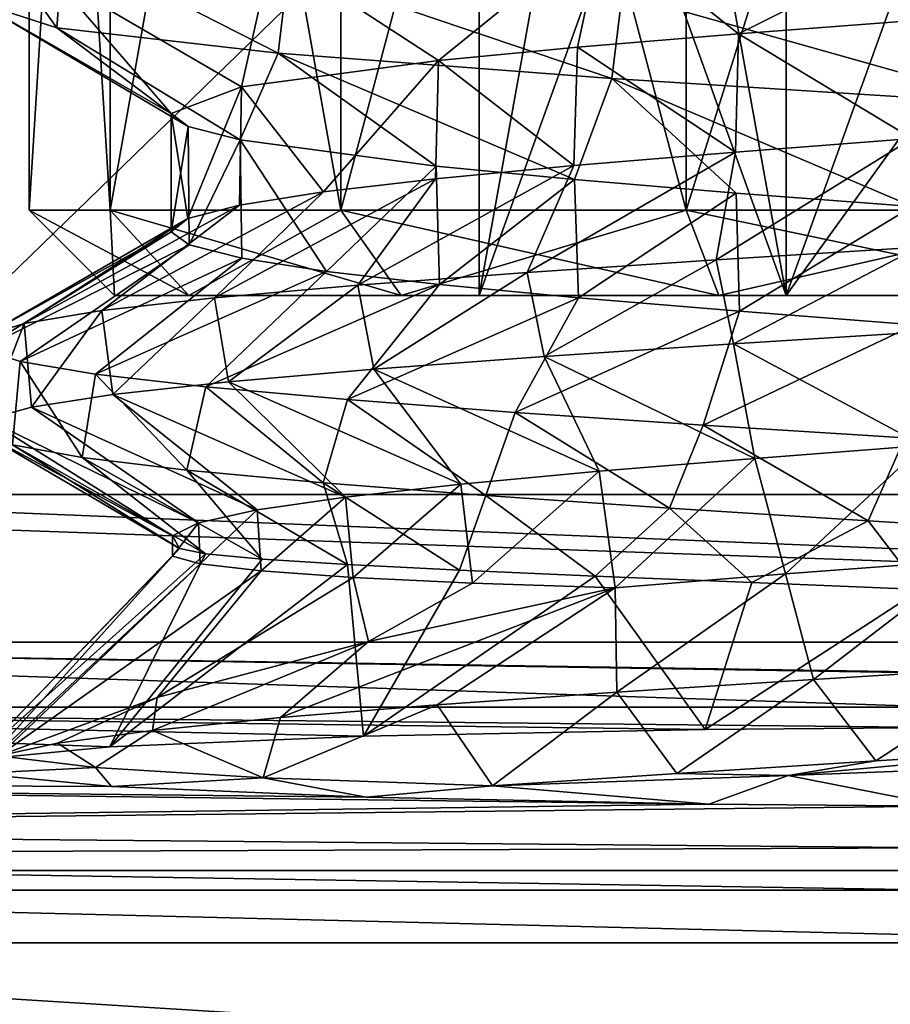
# Model space of a CAD drawing. Units: millimetres. Extents: x -70 to 70, y -78 to 152.
# Drawn here: x -2 to 0, y -10 to -8 of the extents above; entities that cross this region are included whole.
import ezdxf

# ---------------------------------------------------------------- set-up
doc = ezdxf.new("R2010")
doc.units = ezdxf.units.MM
doc.header["$LTSCALE"] = 33.374815
for name, color, linetype in [('527', 7, 'CONTINUOUS'), ('531', 7, 'CONTINUOUS'), ('541', 7, 'CONTINUOUS'), ('545', 7, 'CONTINUOUS'), ('547', 7, 'CONTINUOUS'), ('548', 7, 'CONTINUOUS'), ('549', 7, 'CONTINUOUS'), ('550', 7, 'CONTINUOUS'), ('551', 7, 'CONTINUOUS'), ('553', 7, 'CONTINUOUS'), ('556', 7, 'CONTINUOUS'), ('580', 7, 'CONTINUOUS'), ('644', 7, 'CONTINUOUS'), ('650', 7, 'CONTINUOUS'), ('651', 7, 'CONTINUOUS'), ('652', 7, 'CONTINUOUS'), ('653', 7, 'CONTINUOUS'), ('654', 7, 'CONTINUOUS'), ('656', 7, 'CONTINUOUS'), ('657', 7, 'CONTINUOUS'), ('660', 7, 'CONTINUOUS'), ('661', 7, 'CONTINUOUS')]:
    doc.layers.add(name, color=color, linetype=linetype)

msp = doc.modelspace()

# ---------------------------------------------------------------- linework, layer by layer
at = {"layer": '527', "color": 7, "linetype": 'CONTINUOUS'}
for points in [[(-3.9222, -5.1429, 65.7748), (-3.9222, -10, 65.7748), (1.0828, -5.1429, 65.7748), (-3.9222, -5.1429, 65.7748)], [(1.0828, -5.1429, 65.7748), (-3.9222, -10, 65.7748), (1.0828, -10, 65.7748), (1.0828, -5.1429, 65.7748)], [(-3.9222, -10, 65.7748), (-3.9222, -14.8571, 65.7748), (1.0828, -10, 65.7748), (-3.9222, -10, 65.7748)], [(1.0828, -10, 65.7748), (-3.9222, -14.8571, 65.7748), (1.0828, -14.8571, 65.7748), (1.0828, -10, 65.7748)]]:
    msp.add_3dface(points, dxfattribs=at)
at = {"layer": '531', "color": 7, "linetype": 'CONTINUOUS'}
for points in [[(-3.525, -9.1172, 47.0998), (-3.525, -5.05, 47.0998), (1.48, -9.1172, 47.0998), (-3.525, -9.1172, 47.0998)], [(1.48, -9.1172, 47.0998), (-3.525, -5.05, 47.0998), (-2.9372, -5.05, 47.0998), (1.48, -9.1172, 47.0998)], [(1.48, -5.05, 47.0998), (1.48, -9.1172, 47.0998), (-2.9372, -5.05, 47.0998), (1.48, -5.05, 47.0998)]]:
    msp.add_3dface(points, dxfattribs=at)
at = {"layer": '541', "color": 7, "linetype": 'CONTINUOUS'}
for points in [[(-0.2847, -9.6169, 47.5824), (-0.2914, -9.6642, 48.939), (-4.8553, -9.6169, 47.5824), (-0.2847, -9.6169, 47.5824)], [(-0.2914, -9.6642, 48.939), (-0.8495, -9.669, 49.0764), (-4.8553, -9.6169, 47.5824), (-0.2914, -9.6642, 48.939)], [(-4.8553, -9.6169, 47.5824), (-0.8495, -9.669, 49.0764), (-1.6517, -9.6852, 49.5396), (-4.8553, -9.6169, 47.5824)], [(-2.5642, -9.7405, 51.1228), (-4.8553, -9.6169, 47.5824), (-2.2478, -9.71, 50.2505), (-2.5642, -9.7405, 51.1228)], [(-2.2478, -9.71, 50.2505), (-4.8553, -9.6169, 47.5824), (-1.6517, -9.6852, 49.5396), (-2.2478, -9.71, 50.2505)], [(-2.2439, -9.8033, 52.9211), (-5.0297, -9.7912, 52.5763), (-2.5628, -9.7729, 52.0498), (-2.2439, -9.8033, 52.9211)], [(-5.1416, -9.9031, 55.7806), (-5.0297, -9.7912, 52.5763), (-0.8409, -9.8442, 54.0914), (-5.1416, -9.9031, 55.7806)], [(-0.8409, -9.8442, 54.0914), (-5.0297, -9.7912, 52.5763), (-1.6459, -9.828, 53.63), (-0.8409, -9.8442, 54.0914)], [(-1.6459, -9.828, 53.63), (-5.0297, -9.7912, 52.5763), (-2.2439, -9.8033, 52.9211), (-1.6459, -9.828, 53.63)], [(-0.2885, -9.8489, 54.2263), (-5.1416, -9.9031, 55.7806), (-0.8409, -9.8442, 54.0914), (-0.2885, -9.8489, 54.2263)], [(-0.2885, -9.8489, 54.2263), (-0.2847, -9.9469, 57.0341), (-5.1416, -9.9031, 55.7806), (-0.2885, -9.8489, 54.2263)], [(-5.1416, -9.9031, 55.7806), (-0.2847, -9.9469, 57.0341), (-5.2042, -9.9658, 57.5752), (-5.1416, -9.9031, 55.7806)], [(-0.2847, -9.9469, 57.0341), (-0.2847, -10.0463, 59.8797), (-5.2042, -9.9658, 57.5752), (-0.2847, -9.9469, 57.0341)], [(-5.2042, -9.9658, 57.5752), (-0.2847, -10.0463, 59.8797), (-4.5947, -10.0463, 59.8797), (-5.2042, -9.9658, 57.5752)]]:
    msp.add_3dface(points, dxfattribs=at)
at = {"layer": '545', "color": 7, "linetype": 'CONTINUOUS'}
for points in [[(-0.7706, -8.0357, 53.6001), (-0.3585, -8.004, 53.7255), (-0.3629, -8.2813, 53.7246), (-0.7706, -8.0357, 53.6001)], [(-1.1494, -8.0673, 53.396), (-0.7706, -8.0357, 53.6001), (-0.7782, -8.3132, 53.5969), (-1.1494, -8.0673, 53.396)], [(-0.7782, -8.3132, 53.5969), (-0.7706, -8.0357, 53.6001), (-0.3629, -8.2813, 53.7246), (-0.7782, -8.3132, 53.5969)], [(-1.4756, -8.0985, 53.126), (-1.1494, -8.0673, 53.396), (-1.1579, -8.345, 53.3903), (-1.4756, -8.0985, 53.126)], [(-1.1579, -8.345, 53.3903), (-1.1494, -8.0673, 53.396), (-0.7782, -8.3132, 53.5969), (-1.1579, -8.345, 53.3903)], [(-1.9387, -8.1603, 52.4303), (-1.4756, -8.0985, 53.126), (-1.7463, -8.407, 52.7927), (-1.9387, -8.1603, 52.4303)], [(-1.7463, -8.407, 52.7927), (-1.4756, -8.0985, 53.126), (-1.483, -8.3762, 53.1185), (-1.7463, -8.407, 52.7927)], [(-1.483, -8.3762, 53.1185), (-1.4756, -8.0985, 53.126), (-1.1579, -8.345, 53.3903), (-1.483, -8.3762, 53.1185)], [(-2.1042, -8.2224, 51.6056), (-1.9387, -8.1603, 52.4303), (-2.0648, -8.4694, 52.0112), (-2.1042, -8.2224, 51.6056)], [(-2.0648, -8.4694, 52.0112), (-1.9387, -8.1603, 52.4303), (-1.9432, -8.438, 52.4196), (-2.0648, -8.4694, 52.0112)], [(-1.9432, -8.438, 52.4196), (-1.9387, -8.1603, 52.4303), (-1.7463, -8.407, 52.7927), (-1.9432, -8.438, 52.4196)], [(-2.0641, -8.2535, 51.185), (-2.1042, -8.2224, 51.6056), (-2.1042, -8.5005, 51.5904), (-2.0641, -8.2535, 51.185)], [(-2.1042, -8.5005, 51.5904), (-2.1042, -8.2224, 51.6056), (-2.0648, -8.4694, 52.0112), (-2.1042, -8.5005, 51.5904)], [(-2.0613, -8.5315, 51.1707), (-2.0641, -8.2535, 51.185), (-2.1042, -8.5005, 51.5904), (-2.0613, -8.5315, 51.1707)], [(-1.9421, -8.2848, 50.7775), (-2.0641, -8.2535, 51.185), (-2.0613, -8.5315, 51.1707), (-1.9421, -8.2848, 50.7775)], [(-1.9378, -8.5626, 50.767), (-1.9421, -8.2848, 50.7775), (-2.0613, -8.5315, 51.1707), (-1.9378, -8.5626, 50.767)], [(-1.4815, -8.3466, 50.0796), (-1.9421, -8.2848, 50.7775), (-1.7392, -8.5935, 50.3962), (-1.4815, -8.3466, 50.0796)], [(-1.7392, -8.5935, 50.3962), (-1.9421, -8.2848, 50.7775), (-1.9378, -8.5626, 50.767), (-1.7392, -8.5935, 50.3962)], [(-1.4736, -8.6244, 50.0717), (-1.4815, -8.3466, 50.0796), (-1.7392, -8.5935, 50.3962), (-1.4736, -8.6244, 50.0717)], [(-1.1561, -8.3778, 49.8081), (-1.4815, -8.3466, 50.0796), (-1.4736, -8.6244, 50.0717), (-1.1561, -8.3778, 49.8081)], [(-1.1471, -8.6555, 49.802), (-1.1561, -8.3778, 49.8081), (-1.4736, -8.6244, 50.0717), (-1.1471, -8.6555, 49.802)], [(-0.7764, -8.4096, 49.6019), (-1.1561, -8.3778, 49.8081), (-1.1471, -8.6555, 49.802), (-0.7764, -8.4096, 49.6019)], [(-0.7685, -8.6871, 49.5986), (-0.7764, -8.4096, 49.6019), (-1.1471, -8.6555, 49.802), (-0.7685, -8.6871, 49.5986)], [(-0.3617, -8.4415, 49.4748), (-0.7764, -8.4096, 49.6019), (-0.7685, -8.6871, 49.5986), (-0.3617, -8.4415, 49.4748)], [(-0.3573, -8.7187, 49.4739), (-0.3617, -8.4415, 49.4748), (-0.7685, -8.6871, 49.5986), (-0.3573, -8.7187, 49.4739)]]:
    msp.add_3dface(points, dxfattribs=at)
at = {"layer": '547', "color": 7, "linetype": 'CONTINUOUS'}
for points in [[(-0.7322, -9.0326, 53.6157), (-0.3371, -9.0024, 53.7296), (-0.6602, -9.3039, 53.6426), (-0.7322, -9.0326, 53.6157)], [(-0.6602, -9.3039, 53.6426), (-0.3371, -9.0024, 53.7296), (-0.2299, -9.2713, 53.7469), (-0.6602, -9.3039, 53.6426)], [(-1.0986, -9.0629, 53.4293), (-0.7322, -9.0326, 53.6157), (-1.0603, -9.3365, 53.4531), (-1.0986, -9.0629, 53.4293)], [(-1.0603, -9.3365, 53.4531), (-0.7322, -9.0326, 53.6157), (-0.6602, -9.3039, 53.6426), (-1.0603, -9.3365, 53.4531)], [(-1.4232, -9.0931, 53.177), (-1.0986, -9.0629, 53.4293), (-1.3956, -9.3257, 53.2026), (-1.4232, -9.0931, 53.177)], [(-1.3956, -9.3257, 53.2026), (-1.0986, -9.0629, 53.4293), (-1.0603, -9.3365, 53.4531), (-1.3956, -9.3257, 53.2026)], [(-1.6944, -9.1234, 52.868), (-1.4232, -9.0931, 53.177), (-1.6764, -9.3124, 52.8925), (-1.6944, -9.1234, 52.868)], [(-1.6764, -9.3124, 52.8925), (-1.4232, -9.0931, 53.177), (-1.3956, -9.3257, 53.2026), (-1.6764, -9.3124, 52.8925)], [(-1.9022, -9.1536, 52.5133), (-1.6944, -9.1234, 52.868), (-1.8925, -9.297, 52.5339), (-1.9022, -9.1536, 52.5133)], [(-1.8925, -9.297, 52.5339), (-1.6944, -9.1234, 52.868), (-1.6764, -9.3124, 52.8925), (-1.8925, -9.297, 52.5339)], [(-2.0394, -9.1838, 52.1257), (-1.9022, -9.1536, 52.5133), (-2.0357, -9.2801, 52.1405), (-2.0394, -9.1838, 52.1257)], [(-2.0357, -9.2801, 52.1405), (-1.9022, -9.1536, 52.5133), (-1.8925, -9.297, 52.5339), (-2.0357, -9.2801, 52.1405)], [(-2.1009, -9.2141, 51.7193), (-2.0394, -9.1838, 52.1257), (-2.1005, -9.2623, 51.7269), (-2.1009, -9.2141, 51.7193)], [(-2.1005, -9.2623, 51.7269), (-2.0394, -9.1838, 52.1257), (-2.0357, -9.2801, 52.1405), (-2.1005, -9.2623, 51.7269)], [(-2.0845, -9.2443, 51.3085), (-2.1009, -9.2141, 51.7193), (-2.1005, -9.2623, 51.7269), (-2.0845, -9.2443, 51.3085)]]:
    msp.add_3dface(points, dxfattribs=at)
at = {"layer": '548', "color": 7, "linetype": 'CONTINUOUS'}
for points in [[(-0.3088, -8.734, 54.1933), (-0.3371, -9.0024, 53.7296), (-0.7829, -8.7636, 54.0795), (-0.3088, -8.734, 54.1933)], [(-0.7829, -8.7636, 54.0795), (-0.7322, -9.0326, 53.6157), (-1.2278, -8.7933, 53.8799), (-0.7829, -8.7636, 54.0795)], [(-0.3371, -9.0024, 53.7296), (-0.7322, -9.0326, 53.6157), (-0.7829, -8.7636, 54.0795), (-0.3371, -9.0024, 53.7296)], [(-1.2278, -8.7933, 53.8799), (-1.0986, -9.0629, 53.4293), (-1.628, -8.823, 53.6012), (-1.2278, -8.7933, 53.8799)], [(-0.7322, -9.0326, 53.6157), (-1.0986, -9.0629, 53.4293), (-1.2278, -8.7933, 53.8799), (-0.7322, -9.0326, 53.6157)], [(-1.628, -8.823, 53.6012), (-1.4232, -9.0931, 53.177), (-1.9696, -8.8526, 53.2532), (-1.628, -8.823, 53.6012)], [(-1.0986, -9.0629, 53.4293), (-1.4232, -9.0931, 53.177), (-1.628, -8.823, 53.6012), (-1.0986, -9.0629, 53.4293)], [(-1.9696, -8.8526, 53.2532), (-1.6944, -9.1234, 52.868), (-2.2408, -8.8823, 52.8479), (-1.9696, -8.8526, 53.2532)], [(-1.4232, -9.0931, 53.177), (-1.6944, -9.1234, 52.868), (-1.9696, -8.8526, 53.2532), (-1.4232, -9.0931, 53.177)], [(-2.2408, -8.8823, 52.8479), (-1.9022, -9.1536, 52.5133), (-2.4322, -8.912, 52.3994), (-2.2408, -8.8823, 52.8479)], [(-1.6944, -9.1234, 52.868), (-1.9022, -9.1536, 52.5133), (-2.2408, -8.8823, 52.8479), (-1.6944, -9.1234, 52.868)], [(-2.4322, -8.912, 52.3994), (-2.0394, -9.1838, 52.1257), (-2.5372, -8.9416, 51.9232), (-2.4322, -8.912, 52.3994)], [(-1.9022, -9.1536, 52.5133), (-2.0394, -9.1838, 52.1257), (-2.4322, -8.912, 52.3994), (-1.9022, -9.1536, 52.5133)], [(-2.5372, -8.9416, 51.9232), (-2.1009, -9.2141, 51.7193), (-2.5521, -8.9713, 51.4358), (-2.5372, -8.9416, 51.9232)], [(-2.0394, -9.1838, 52.1257), (-2.1009, -9.2141, 51.7193), (-2.5372, -8.9416, 51.9232), (-2.0394, -9.1838, 52.1257)], [(-2.1009, -9.2141, 51.7193), (-2.0845, -9.2443, 51.3085), (-2.5521, -8.9713, 51.4358), (-2.1009, -9.2141, 51.7193)], [(-2.5521, -8.9713, 51.4358), (-2.0845, -9.2443, 51.3085), (-2.4764, -9.001, 50.9541), (-2.5521, -8.9713, 51.4358)], [(-2.0845, -9.2443, 51.3085), (-2.0232, -9.2566, 50.9128), (-2.4764, -9.001, 50.9541), (-2.0845, -9.2443, 51.3085)], [(-2.4764, -9.001, 50.9541), (-2.0232, -9.2566, 50.9128), (-2.3127, -9.0306, 50.4947), (-2.4764, -9.001, 50.9541)], [(-2.0232, -9.2566, 50.9128), (-1.8903, -9.269, 50.5345), (-2.3127, -9.0306, 50.4947), (-2.0232, -9.2566, 50.9128)], [(-2.3127, -9.0306, 50.4947), (-1.8903, -9.269, 50.5345), (-2.0668, -9.0603, 50.0736), (-2.3127, -9.0306, 50.4947)], [(-1.8903, -9.269, 50.5345), (-1.6895, -9.2818, 50.1849), (-2.0668, -9.0603, 50.0736), (-1.8903, -9.269, 50.5345)], [(-2.0668, -9.0603, 50.0736), (-1.6895, -9.2818, 50.1849), (-1.7471, -9.09, 49.7054), (-2.0668, -9.0603, 50.0736)], [(-1.6895, -9.2818, 50.1849), (-1.4268, -9.2951, 49.8757), (-1.7471, -9.09, 49.7054), (-1.6895, -9.2818, 50.1849)], [(-1.7471, -9.09, 49.7054), (-1.4268, -9.2951, 49.8757), (-1.3647, -9.1196, 49.4028), (-1.7471, -9.09, 49.7054)], [(-1.4268, -9.2951, 49.8757), (-1.1074, -9.3092, 49.6155), (-1.3647, -9.1196, 49.4028), (-1.4268, -9.2951, 49.8757)], [(-1.3647, -9.1196, 49.4028), (-1.1074, -9.3092, 49.6155), (-0.9329, -9.1493, 49.1764), (-1.3647, -9.1196, 49.4028)], [(-1.1074, -9.3092, 49.6155), (-0.7394, -9.3244, 49.4154), (-0.9329, -9.1493, 49.1764), (-1.1074, -9.3092, 49.6155)], [(-0.9329, -9.1493, 49.1764), (-0.7394, -9.3244, 49.4154), (-0.4665, -9.1789, 49.0338), (-0.9329, -9.1493, 49.1764)], [(-0.7394, -9.3244, 49.4154), (-0.3422, -9.3405, 49.2864), (-0.4665, -9.1789, 49.0338), (-0.7394, -9.3244, 49.4154)], [(-0.4665, -9.1789, 49.0338), (-0.3422, -9.3405, 49.2864), (0.0182, -9.2086, 48.9802), (-0.4665, -9.1789, 49.0338)], [(0.0628, -9.7499, 54.153), (-0.6541, -9.7771, 54.0818), (0.0365, -9.7129, 54.2197), (0.0628, -9.7499, 54.153)], [(0.0365, -9.7129, 54.2197), (-0.6541, -9.7771, 54.0818), (-0.4485, -9.7426, 54.1694), (0.0365, -9.7129, 54.2197)], [(-0.4485, -9.7426, 54.1694), (-0.6541, -9.7771, 54.0818), (-0.9158, -9.7722, 54.0302), (-0.4485, -9.7426, 54.1694)], [(-0.6541, -9.7771, 54.0818), (-1.3493, -9.8019, 53.8067), (-0.9158, -9.7722, 54.0302), (-0.6541, -9.7771, 54.0818)]]:
    msp.add_3dface(points, dxfattribs=at)
at = {"layer": '549', "color": 7, "linetype": 'CONTINUOUS'}
for points in [[(-0.7782, -8.3132, 53.5969), (-0.3629, -8.2813, 53.7246), (-0.823, -8.5662, 54.0655), (-0.7782, -8.3132, 53.5969)], [(-0.823, -8.5662, 54.0655), (-0.3629, -8.2813, 53.7246), (-0.3475, -8.5364, 54.1875), (-0.823, -8.5662, 54.0655)], [(-1.1579, -8.345, 53.3903), (-0.7782, -8.3132, 53.5969), (-1.2674, -8.5961, 53.857), (-1.1579, -8.345, 53.3903)], [(-1.2674, -8.5961, 53.857), (-0.7782, -8.3132, 53.5969), (-0.823, -8.5662, 54.0655), (-1.2674, -8.5961, 53.857)], [(-1.483, -8.3762, 53.1185), (-1.1579, -8.345, 53.3903), (-1.6651, -8.6259, 53.5692), (-1.483, -8.3762, 53.1185)], [(-1.6651, -8.6259, 53.5692), (-1.1579, -8.345, 53.3903), (-1.2674, -8.5961, 53.857), (-1.6651, -8.6259, 53.5692)], [(-1.7463, -8.407, 52.7927), (-1.483, -8.3762, 53.1185), (-2.0022, -8.6558, 53.2123), (-1.7463, -8.407, 52.7927)], [(-2.0022, -8.6558, 53.2123), (-1.483, -8.3762, 53.1185), (-1.6651, -8.6259, 53.5692), (-2.0022, -8.6558, 53.2123)], [(-1.9432, -8.438, 52.4196), (-1.7463, -8.407, 52.7927), (-2.2667, -8.6857, 52.7988), (-1.9432, -8.438, 52.4196)], [(-2.2667, -8.6857, 52.7988), (-1.7463, -8.407, 52.7927), (-2.0022, -8.6558, 53.2123), (-2.2667, -8.6857, 52.7988)], [(-2.0648, -8.4694, 52.0112), (-1.9432, -8.438, 52.4196), (-2.4495, -8.7155, 52.3432), (-2.0648, -8.4694, 52.0112)], [(-2.4495, -8.7155, 52.3432), (-1.9432, -8.438, 52.4196), (-2.2667, -8.6857, 52.7988), (-2.4495, -8.7155, 52.3432)], [(-2.1042, -8.5005, 51.5904), (-2.0648, -8.4694, 52.0112), (-2.5441, -8.7454, 51.8615), (-2.1042, -8.5005, 51.5904)], [(-2.5441, -8.7454, 51.8615), (-2.0648, -8.4694, 52.0112), (-2.4495, -8.7155, 52.3432), (-2.5441, -8.7454, 51.8615)], [(-2.0613, -8.5315, 51.1707), (-2.1042, -8.5005, 51.5904), (-2.5472, -8.7753, 51.3707), (-2.0613, -8.5315, 51.1707)], [(-2.5472, -8.7753, 51.3707), (-2.1042, -8.5005, 51.5904), (-2.5441, -8.7454, 51.8615), (-2.5472, -8.7753, 51.3707)], [(-2.4586, -8.8051, 50.8878), (-2.0613, -8.5315, 51.1707), (-2.5472, -8.7753, 51.3707), (-2.4586, -8.8051, 50.8878)], [(-1.9378, -8.5626, 50.767), (-2.0613, -8.5315, 51.1707), (-2.4586, -8.8051, 50.8878), (-1.9378, -8.5626, 50.767)], [(-2.2815, -8.835, 50.43), (-1.9378, -8.5626, 50.767), (-2.4586, -8.8051, 50.8878), (-2.2815, -8.835, 50.43)], [(-1.7392, -8.5935, 50.3962), (-1.9378, -8.5626, 50.767), (-2.2815, -8.835, 50.43), (-1.7392, -8.5935, 50.3962)], [(-2.0222, -8.8649, 50.0132), (-1.7392, -8.5935, 50.3962), (-2.2815, -8.835, 50.43), (-2.0222, -8.8649, 50.0132)], [(-1.4736, -8.6244, 50.0717), (-1.7392, -8.5935, 50.3962), (-2.0222, -8.8649, 50.0132), (-1.4736, -8.6244, 50.0717)], [(-1.6896, -8.8947, 49.6521), (-1.4736, -8.6244, 50.0717), (-2.0222, -8.8649, 50.0132), (-1.6896, -8.8947, 49.6521)], [(-1.1471, -8.6555, 49.802), (-1.4736, -8.6244, 50.0717), (-1.6896, -8.8947, 49.6521), (-1.1471, -8.6555, 49.802)], [(-1.2955, -8.9246, 49.3594), (-1.1471, -8.6555, 49.802), (-1.6896, -8.8947, 49.6521), (-1.2955, -8.9246, 49.3594)], [(-0.7685, -8.6871, 49.5986), (-1.1471, -8.6555, 49.802), (-1.2955, -8.9246, 49.3594), (-0.7685, -8.6871, 49.5986)], [(-0.8538, -8.9544, 49.1454), (-0.7685, -8.6871, 49.5986), (-1.2955, -8.9246, 49.3594), (-0.8538, -8.9544, 49.1454)], [(-0.3573, -8.7187, 49.4739), (-0.7685, -8.6871, 49.5986), (-0.8538, -8.9544, 49.1454), (-0.3573, -8.7187, 49.4739)], [(-0.3798, -8.9843, 49.0175), (-0.3573, -8.7187, 49.4739), (-0.8538, -8.9544, 49.1454), (-0.3798, -8.9843, 49.0175)], [(-0.6602, -9.3039, 53.6426), (-0.2299, -9.2713, 53.7469), (-0.595, -9.5517, 54.1359), (-0.6602, -9.3039, 53.6426)], [(-0.595, -9.5517, 54.1359), (-0.2299, -9.2713, 53.7469), (-0.1103, -9.5218, 54.2141), (-0.595, -9.5517, 54.1359)], [(-1.0603, -9.3365, 53.4531), (-0.6602, -9.3039, 53.6426), (-1.0565, -9.5816, 53.9687), (-1.0603, -9.3365, 53.4531)], [(-1.0565, -9.5816, 53.9687), (-0.6602, -9.3039, 53.6426), (-0.595, -9.5517, 54.1359), (-1.0565, -9.5816, 53.9687)], [(-1.6404, -9.4626, 53.1552), (-1.0603, -9.3365, 53.4531), (-1.8469, -9.6413, 53.3936), (-1.6404, -9.4626, 53.1552)], [(-1.8469, -9.6413, 53.3936), (-1.0603, -9.3365, 53.4531), (-1.4787, -9.6114, 53.7183), (-1.8469, -9.6413, 53.3936)], [(-1.4787, -9.6114, 53.7183), (-1.0603, -9.3365, 53.4531), (-1.0565, -9.5816, 53.9687), (-1.4787, -9.6114, 53.7183)], [(-2.1365, -9.5941, 52.6972), (-1.6404, -9.4626, 53.1552), (-2.1479, -9.6712, 53.0059), (-2.1365, -9.5941, 52.6972)], [(-2.1479, -9.6712, 53.0059), (-1.6404, -9.4626, 53.1552), (-1.8469, -9.6413, 53.3936), (-2.1479, -9.6712, 53.0059)], [(-2.5095, -9.7309, 52.0977), (-2.1365, -9.5941, 52.6972), (-2.3714, -9.701, 52.5688), (-2.5095, -9.7309, 52.0977)], [(-2.3714, -9.701, 52.5688), (-2.1365, -9.5941, 52.6972), (-2.1479, -9.6712, 53.0059), (-2.3714, -9.701, 52.5688)]]:
    msp.add_3dface(points, dxfattribs=at)
at = {"layer": '550', "color": 7, "linetype": 'CONTINUOUS'}
for points in [[(-0.7829, -8.7636, 54.0795), (-0.823, -8.5662, 54.0655), (-0.3475, -8.5364, 54.1875), (-0.7829, -8.7636, 54.0795)], [(-0.3088, -8.734, 54.1933), (-0.7829, -8.7636, 54.0795), (-0.3475, -8.5364, 54.1875), (-0.3088, -8.734, 54.1933)], [(-1.2278, -8.7933, 53.8799), (-1.2674, -8.5961, 53.857), (-0.823, -8.5662, 54.0655), (-1.2278, -8.7933, 53.8799)], [(-0.7829, -8.7636, 54.0795), (-1.2278, -8.7933, 53.8799), (-0.823, -8.5662, 54.0655), (-0.7829, -8.7636, 54.0795)], [(-1.628, -8.823, 53.6012), (-1.6651, -8.6259, 53.5692), (-1.2674, -8.5961, 53.857), (-1.628, -8.823, 53.6012)], [(-1.2278, -8.7933, 53.8799), (-1.628, -8.823, 53.6012), (-1.2674, -8.5961, 53.857), (-1.2278, -8.7933, 53.8799)], [(-1.9696, -8.8526, 53.2532), (-2.0022, -8.6558, 53.2123), (-1.6651, -8.6259, 53.5692), (-1.9696, -8.8526, 53.2532)], [(-1.628, -8.823, 53.6012), (-1.9696, -8.8526, 53.2532), (-1.6651, -8.6259, 53.5692), (-1.628, -8.823, 53.6012)], [(-2.2408, -8.8823, 52.8479), (-2.2667, -8.6857, 52.7988), (-2.0022, -8.6558, 53.2123), (-2.2408, -8.8823, 52.8479)], [(-1.9696, -8.8526, 53.2532), (-2.2408, -8.8823, 52.8479), (-2.0022, -8.6558, 53.2123), (-1.9696, -8.8526, 53.2532)], [(-2.4322, -8.912, 52.3994), (-2.4495, -8.7155, 52.3432), (-2.2667, -8.6857, 52.7988), (-2.4322, -8.912, 52.3994)], [(-2.2408, -8.8823, 52.8479), (-2.4322, -8.912, 52.3994), (-2.2667, -8.6857, 52.7988), (-2.2408, -8.8823, 52.8479)], [(-2.5372, -8.9416, 51.9232), (-2.5441, -8.7454, 51.8615), (-2.4495, -8.7155, 52.3432), (-2.5372, -8.9416, 51.9232)], [(-2.4322, -8.912, 52.3994), (-2.5372, -8.9416, 51.9232), (-2.4495, -8.7155, 52.3432), (-2.4322, -8.912, 52.3994)], [(-2.4764, -9.001, 50.9541), (-2.4586, -8.8051, 50.8878), (-2.5472, -8.7753, 51.3707), (-2.4764, -9.001, 50.9541)], [(-2.4764, -9.001, 50.9541), (-2.3127, -9.0306, 50.4947), (-2.4586, -8.8051, 50.8878), (-2.4764, -9.001, 50.9541)], [(-2.3127, -9.0306, 50.4947), (-2.2815, -8.835, 50.43), (-2.4586, -8.8051, 50.8878), (-2.3127, -9.0306, 50.4947)], [(-2.3127, -9.0306, 50.4947), (-2.0668, -9.0603, 50.0736), (-2.2815, -8.835, 50.43), (-2.3127, -9.0306, 50.4947)], [(-2.0668, -9.0603, 50.0736), (-2.0222, -8.8649, 50.0132), (-2.2815, -8.835, 50.43), (-2.0668, -9.0603, 50.0736)], [(-2.0668, -9.0603, 50.0736), (-1.7471, -9.09, 49.7054), (-2.0222, -8.8649, 50.0132), (-2.0668, -9.0603, 50.0736)], [(-1.7471, -9.09, 49.7054), (-1.6896, -8.8947, 49.6521), (-2.0222, -8.8649, 50.0132), (-1.7471, -9.09, 49.7054)], [(-1.7471, -9.09, 49.7054), (-1.3647, -9.1196, 49.4028), (-1.6896, -8.8947, 49.6521), (-1.7471, -9.09, 49.7054)], [(-1.3647, -9.1196, 49.4028), (-1.2955, -8.9246, 49.3594), (-1.6896, -8.8947, 49.6521), (-1.3647, -9.1196, 49.4028)], [(-1.3647, -9.1196, 49.4028), (-0.9329, -9.1493, 49.1764), (-1.2955, -8.9246, 49.3594), (-1.3647, -9.1196, 49.4028)], [(-0.9329, -9.1493, 49.1764), (-0.8538, -8.9544, 49.1454), (-1.2955, -8.9246, 49.3594), (-0.9329, -9.1493, 49.1764)], [(-0.9329, -9.1493, 49.1764), (-0.4665, -9.1789, 49.0338), (-0.8538, -8.9544, 49.1454), (-0.9329, -9.1493, 49.1764)], [(-0.4665, -9.1789, 49.0338), (-0.3798, -8.9843, 49.0175), (-0.8538, -8.9544, 49.1454), (-0.4665, -9.1789, 49.0338)], [(-0.4665, -9.1789, 49.0338), (0.0182, -9.2086, 48.9802), (-0.3798, -8.9843, 49.0175), (-0.4665, -9.1789, 49.0338)], [(-0.4485, -9.7426, 54.1694), (-0.595, -9.5517, 54.1359), (-0.1103, -9.5218, 54.2141), (-0.4485, -9.7426, 54.1694)], [(0.0365, -9.7129, 54.2197), (-0.4485, -9.7426, 54.1694), (-0.1103, -9.5218, 54.2141), (0.0365, -9.7129, 54.2197)], [(-0.9158, -9.7722, 54.0302), (-1.0565, -9.5816, 53.9687), (-0.595, -9.5517, 54.1359), (-0.9158, -9.7722, 54.0302)], [(-0.4485, -9.7426, 54.1694), (-0.9158, -9.7722, 54.0302), (-0.595, -9.5517, 54.1359), (-0.4485, -9.7426, 54.1694)], [(-1.3493, -9.8019, 53.8067), (-1.4787, -9.6114, 53.7183), (-1.0565, -9.5816, 53.9687), (-1.3493, -9.8019, 53.8067)], [(-0.9158, -9.7722, 54.0302), (-1.3493, -9.8019, 53.8067), (-1.0565, -9.5816, 53.9687), (-0.9158, -9.7722, 54.0302)], [(-1.3493, -9.8019, 53.8067), (-1.8874, -9.7829, 53.3494), (-1.4787, -9.6114, 53.7183), (-1.3493, -9.8019, 53.8067)], [(-1.8874, -9.7829, 53.3494), (-1.8469, -9.6413, 53.3936), (-1.4787, -9.6114, 53.7183), (-1.8874, -9.7829, 53.3494)], [(-1.8874, -9.7829, 53.3494), (-2.1479, -9.6712, 53.0059), (-1.8469, -9.6413, 53.3936), (-1.8874, -9.7829, 53.3494)], [(-2.2816, -9.7588, 52.7695), (-2.3714, -9.701, 52.5688), (-2.1479, -9.6712, 53.0059), (-2.2816, -9.7588, 52.7695)], [(-1.8874, -9.7829, 53.3494), (-2.2816, -9.7588, 52.7695), (-2.1479, -9.6712, 53.0059), (-1.8874, -9.7829, 53.3494)], [(-2.2816, -9.7588, 52.7695), (-2.5095, -9.7309, 52.0977), (-2.3714, -9.701, 52.5688), (-2.2816, -9.7588, 52.7695)]]:
    msp.add_3dface(points, dxfattribs=at)
at = {"layer": '551', "color": 7, "linetype": 'CONTINUOUS'}
for points in [[(-0.1502, -7.7243, 54.2111), (-0.7706, -8.0357, 53.6001), (-1.0881, -7.7837, 53.9535), (-0.1502, -7.7243, 54.2111)], [(-0.3585, -8.004, 53.7255), (-0.7706, -8.0357, 53.6001), (-0.1502, -7.7243, 54.2111), (-0.3585, -8.004, 53.7255)], [(-1.0881, -7.7837, 53.9535), (-1.4756, -8.0985, 53.126), (-1.8674, -7.8431, 53.3715), (-1.0881, -7.7837, 53.9535)], [(-1.1494, -8.0673, 53.396), (-1.4756, -8.0985, 53.126), (-1.0881, -7.7837, 53.9535), (-1.1494, -8.0673, 53.396)], [(-0.7706, -8.0357, 53.6001), (-1.1494, -8.0673, 53.396), (-1.0881, -7.7837, 53.9535), (-0.7706, -8.0357, 53.6001)], [(-1.8674, -7.8431, 53.3715), (-1.9387, -8.1603, 52.4303), (-2.3807, -7.9026, 52.5453), (-1.8674, -7.8431, 53.3715)], [(-1.4756, -8.0985, 53.126), (-1.9387, -8.1603, 52.4303), (-1.8674, -7.8431, 53.3715), (-1.4756, -8.0985, 53.126)], [(-2.3807, -7.9026, 52.5453), (-2.1042, -8.2224, 51.6056), (-2.5572, -7.962, 51.5888), (-2.3807, -7.9026, 52.5453)], [(-1.9387, -8.1603, 52.4303), (-2.1042, -8.2224, 51.6056), (-2.3807, -7.9026, 52.5453), (-1.9387, -8.1603, 52.4303)], [(-2.1042, -8.2224, 51.6056), (-2.0641, -8.2535, 51.185), (-2.5572, -7.962, 51.5888), (-2.1042, -8.2224, 51.6056)], [(-2.5572, -7.962, 51.5888), (-2.0641, -8.2535, 51.185), (-2.3726, -8.0214, 50.6338), (-2.5572, -7.962, 51.5888)], [(-2.0641, -8.2535, 51.185), (-1.9421, -8.2848, 50.7775), (-2.3726, -8.0214, 50.6338), (-2.0641, -8.2535, 51.185)], [(-2.3726, -8.0214, 50.6338), (-1.9421, -8.2848, 50.7775), (-1.8524, -8.0808, 49.812), (-2.3726, -8.0214, 50.6338)], [(-1.9421, -8.2848, 50.7775), (-1.4815, -8.3466, 50.0796), (-1.8524, -8.0808, 49.812), (-1.9421, -8.2848, 50.7775)], [(-1.4815, -8.3466, 50.0796), (-1.1561, -8.3778, 49.8081), (-1.8524, -8.0808, 49.812), (-1.4815, -8.3466, 50.0796)], [(-1.8524, -8.0808, 49.812), (-1.1561, -8.3778, 49.8081), (-1.0683, -8.1403, 49.2365), (-1.8524, -8.0808, 49.812)], [(-1.1561, -8.3778, 49.8081), (-0.7764, -8.4096, 49.6019), (-1.0683, -8.1403, 49.2365), (-1.1561, -8.3778, 49.8081)], [(-0.7764, -8.4096, 49.6019), (-0.3617, -8.4415, 49.4748), (-1.0683, -8.1403, 49.2365), (-0.7764, -8.4096, 49.6019)], [(-1.0683, -8.1403, 49.2365), (-0.3617, -8.4415, 49.4748), (-0.1283, -8.1997, 48.9868), (-1.0683, -8.1403, 49.2365)]]:
    msp.add_3dface(points, dxfattribs=at)
at = {"layer": '553', "color": 7, "linetype": 'CONTINUOUS'}
for points in [[(-2.5572, -7.962, 51.5888), (-2.3726, -8.0214, 50.6338), (-2.5566, -7.7649, 51.5416), (-2.5572, -7.962, 51.5888)], [(-2.3726, -8.0214, 50.6338), (-2.3574, -7.8239, 50.5963), (-2.5566, -7.7649, 51.5416), (-2.3726, -8.0214, 50.6338)], [(-2.3726, -8.0214, 50.6338), (-1.8524, -8.0808, 49.812), (-2.3574, -7.8239, 50.5963), (-2.3726, -8.0214, 50.6338)], [(-1.8524, -8.0808, 49.812), (-1.8293, -7.8829, 49.7875), (-2.3574, -7.8239, 50.5963), (-1.8524, -8.0808, 49.812)], [(-1.8524, -8.0808, 49.812), (-1.0683, -8.1403, 49.2365), (-1.8293, -7.8829, 49.7875), (-1.8524, -8.0808, 49.812)], [(-1.0683, -8.1403, 49.2365), (-1.0439, -7.9419, 49.225), (-1.8293, -7.8829, 49.7875), (-1.0683, -8.1403, 49.2365)], [(-1.0683, -8.1403, 49.2365), (-0.1283, -8.1997, 48.9868), (-1.0439, -7.9419, 49.225), (-1.0683, -8.1403, 49.2365)], [(-0.1283, -8.1997, 48.9868), (-0.1081, -8.0009, 48.9854), (-1.0439, -7.9419, 49.225), (-0.1283, -8.1997, 48.9868)]]:
    msp.add_3dface(points, dxfattribs=at)
at = {"layer": '556', "color": 7, "linetype": 'CONTINUOUS'}
for points in [[(-2.5642, -9.7405, 51.1228), (-2.0845, -9.2443, 51.3085), (-2.1005, -9.2623, 51.7269), (-2.5642, -9.7405, 51.1228)], [(-2.0845, -9.2443, 51.3085), (-2.5642, -9.7405, 51.1228), (-2.0232, -9.2566, 50.9128), (-2.0845, -9.2443, 51.3085)], [(-2.5642, -9.7405, 51.1228), (-2.2478, -9.71, 50.2505), (-2.0232, -9.2566, 50.9128), (-2.5642, -9.7405, 51.1228)], [(-2.5628, -9.7729, 52.0498), (-2.5642, -9.7405, 51.1228), (-2.1005, -9.2623, 51.7269), (-2.5628, -9.7729, 52.0498)], [(-2.5628, -9.7729, 52.0498), (-2.1005, -9.2623, 51.7269), (-2.0357, -9.2801, 52.1405), (-2.5628, -9.7729, 52.0498)], [(-2.0232, -9.2566, 50.9128), (-2.2478, -9.71, 50.2505), (-1.8903, -9.269, 50.5345), (-2.0232, -9.2566, 50.9128)], [(-1.8903, -9.269, 50.5345), (-2.2478, -9.71, 50.2505), (-1.6895, -9.2818, 50.1849), (-1.8903, -9.269, 50.5345)], [(-2.5628, -9.7729, 52.0498), (-2.0357, -9.2801, 52.1405), (-2.5095, -9.7309, 52.0977), (-2.5628, -9.7729, 52.0498)], [(-2.0357, -9.2801, 52.1405), (-1.8925, -9.297, 52.5339), (-2.5095, -9.7309, 52.0977), (-2.0357, -9.2801, 52.1405)], [(-2.2478, -9.71, 50.2505), (-1.6517, -9.6852, 49.5396), (-1.6895, -9.2818, 50.1849), (-2.2478, -9.71, 50.2505)], [(-1.6895, -9.2818, 50.1849), (-1.6517, -9.6852, 49.5396), (-1.4268, -9.2951, 49.8757), (-1.6895, -9.2818, 50.1849)], [(-2.5095, -9.7309, 52.0977), (-1.8925, -9.297, 52.5339), (-2.1365, -9.5941, 52.6972), (-2.5095, -9.7309, 52.0977)], [(-1.8925, -9.297, 52.5339), (-1.6764, -9.3124, 52.8925), (-2.1365, -9.5941, 52.6972), (-1.8925, -9.297, 52.5339)], [(-2.1365, -9.5941, 52.6972), (-1.6764, -9.3124, 52.8925), (-1.6404, -9.4626, 53.1552), (-2.1365, -9.5941, 52.6972)], [(-1.6764, -9.3124, 52.8925), (-1.3956, -9.3257, 53.2026), (-1.6404, -9.4626, 53.1552), (-1.6764, -9.3124, 52.8925)], [(-1.4268, -9.2951, 49.8757), (-1.6517, -9.6852, 49.5396), (-1.1074, -9.3092, 49.6155), (-1.4268, -9.2951, 49.8757)], [(-1.6517, -9.6852, 49.5396), (-0.8495, -9.669, 49.0764), (-1.1074, -9.3092, 49.6155), (-1.6517, -9.6852, 49.5396)], [(-1.1074, -9.3092, 49.6155), (-0.8495, -9.669, 49.0764), (-0.7394, -9.3244, 49.4154), (-1.1074, -9.3092, 49.6155)], [(-1.3956, -9.3257, 53.2026), (-1.0603, -9.3365, 53.4531), (-1.6404, -9.4626, 53.1552), (-1.3956, -9.3257, 53.2026)], [(-0.7394, -9.3244, 49.4154), (-0.8495, -9.669, 49.0764), (-0.3422, -9.3405, 49.2864), (-0.7394, -9.3244, 49.4154)], [(-0.8495, -9.669, 49.0764), (-0.2914, -9.6642, 48.939), (-0.3422, -9.3405, 49.2864), (-0.8495, -9.669, 49.0764)], [(-2.2816, -9.7588, 52.7695), (-2.5628, -9.7729, 52.0498), (-2.5095, -9.7309, 52.0977), (-2.2816, -9.7588, 52.7695)], [(0.0628, -9.7499, 54.153), (-0.2885, -9.8489, 54.2263), (-0.6541, -9.7771, 54.0818), (0.0628, -9.7499, 54.153)], [(-2.2439, -9.8033, 52.9211), (-2.5628, -9.7729, 52.0498), (-2.2816, -9.7588, 52.7695), (-2.2439, -9.8033, 52.9211)], [(-1.8874, -9.7829, 53.3494), (-2.2439, -9.8033, 52.9211), (-2.2816, -9.7588, 52.7695), (-1.8874, -9.7829, 53.3494)], [(-0.6541, -9.7771, 54.0818), (-0.8409, -9.8442, 54.0914), (-1.3493, -9.8019, 53.8067), (-0.6541, -9.7771, 54.0818)], [(-0.2885, -9.8489, 54.2263), (-0.8409, -9.8442, 54.0914), (-0.6541, -9.7771, 54.0818), (-0.2885, -9.8489, 54.2263)], [(-1.6459, -9.828, 53.63), (-2.2439, -9.8033, 52.9211), (-1.8874, -9.7829, 53.3494), (-1.6459, -9.828, 53.63)], [(-1.3493, -9.8019, 53.8067), (-1.6459, -9.828, 53.63), (-1.8874, -9.7829, 53.3494), (-1.3493, -9.8019, 53.8067)], [(-0.8409, -9.8442, 54.0914), (-1.6459, -9.828, 53.63), (-1.3493, -9.8019, 53.8067), (-0.8409, -9.8442, 54.0914)]]:
    msp.add_3dface(points, dxfattribs=at)
at = {"layer": '580', "color": 7, "linetype": 'CONTINUOUS'}
for points in [[(-4.5947, -10.0463, 59.8797), (-0.2847, -10.0463, 59.8797), (0.4103, -10.1705, 60.6354), (-4.5947, -10.0463, 59.8797)], [(-4.5947, -10.0463, 59.8797), (0.4103, -10.1705, 60.6354), (-4.5947, -10.1705, 60.6354), (-4.5947, -10.0463, 59.8797)], [(0.4103, -10.1705, 60.6354), (0.4103, -10.482, 61.335), (-4.5947, -10.1705, 60.6354), (0.4103, -10.1705, 60.6354)], [(-4.5947, -10.1705, 60.6354), (0.4103, -10.482, 61.335), (-4.5947, -10.482, 61.335), (-4.5947, -10.1705, 60.6354)]]:
    msp.add_3dface(points, dxfattribs=at)
at = {"layer": '644', "color": 7, "linetype": 'CONTINUOUS'}
for points in [[(-4.8553, -9.1172, 47.0998), (-3.525, -9.1172, 47.0998), (4.9809, -9.4645, 47.2401), (-4.8553, -9.1172, 47.0998)], [(-4.8553, -9.4645, 47.2401), (-4.8553, -9.1172, 47.0998), (4.9809, -9.4645, 47.2401), (-4.8553, -9.4645, 47.2401)], [(-3.525, -9.1172, 47.0998), (1.48, -9.1172, 47.0998), (4.9809, -9.4645, 47.2401), (-3.525, -9.1172, 47.0998)], [(4.7203, -9.6169, 47.5824), (-0.2847, -9.6169, 47.5824), (-4.8553, -9.4645, 47.2401), (4.7203, -9.6169, 47.5824)], [(4.9809, -9.6169, 47.5824), (4.7203, -9.6169, 47.5824), (-4.8553, -9.4645, 47.2401), (4.9809, -9.6169, 47.5824)], [(-0.2847, -9.6169, 47.5824), (-4.8553, -9.6169, 47.5824), (-4.8553, -9.4645, 47.2401), (-0.2847, -9.6169, 47.5824)], [(4.9809, -9.6169, 47.5824), (-4.8553, -9.4645, 47.2401), (4.9809, -9.4645, 47.2401), (4.9809, -9.6169, 47.5824)]]:
    msp.add_3dface(points, dxfattribs=at)
at = {"layer": '650', "color": 7, "linetype": 'CONTINUOUS', "true_color": 0x4f7526}
for points in [[(-2.2372, -8.65, 51.5998), (-2.0621, -8.65, 50.7196), (-1.3806, -8.65, 51.5998), (-2.2372, -8.65, 51.5998)], [(-2.0621, -8.65, 52.48), (-2.2372, -8.65, 51.5998), (-0.6589, -8.65, 52.8498), (-2.0621, -8.65, 52.48)], [(-2.2372, -8.65, 51.5998), (-1.3806, -8.65, 51.5998), (-0.6589, -8.65, 52.8498), (-2.2372, -8.65, 51.5998)], [(-2.0621, -8.65, 50.7196), (-1.5635, -8.65, 49.9735), (-0.6589, -8.65, 50.3498), (-2.0621, -8.65, 50.7196)], [(-1.3806, -8.65, 51.5998), (-2.0621, -8.65, 50.7196), (-0.6589, -8.65, 50.3498), (-1.3806, -8.65, 51.5998)], [(-1.5635, -8.65, 53.2261), (-2.0621, -8.65, 52.48), (-0.6589, -8.65, 52.8498), (-1.5635, -8.65, 53.2261)], [(-0.8174, -8.65, 49.4749), (1.6891, -8.65, 49.9735), (-1.5635, -8.65, 49.9735), (-0.8174, -8.65, 49.4749)], [(-1.5635, -8.65, 49.9735), (1.6891, -8.65, 49.9735), (0.7845, -8.65, 50.3498), (-1.5635, -8.65, 49.9735)], [(-0.6589, -8.65, 50.3498), (-1.5635, -8.65, 49.9735), (0.7845, -8.65, 50.3498), (-0.6589, -8.65, 50.3498)], [(-0.8174, -8.65, 53.7247), (-1.5635, -8.65, 53.2261), (0.943, -8.65, 53.7247), (-0.8174, -8.65, 53.7247)], [(0.943, -8.65, 53.7247), (-1.5635, -8.65, 53.2261), (1.6891, -8.65, 53.2261), (0.943, -8.65, 53.7247)], [(1.6891, -8.65, 53.2261), (-1.5635, -8.65, 53.2261), (-0.6589, -8.65, 52.8498), (1.6891, -8.65, 53.2261)], [(0.943, -8.65, 49.4749), (1.6891, -8.65, 49.9735), (-0.8174, -8.65, 49.4749), (0.943, -8.65, 49.4749)], [(0.0628, -8.65, 49.2998), (0.943, -8.65, 49.4749), (-0.8174, -8.65, 49.4749), (0.0628, -8.65, 49.2998)], [(0.0628, -8.65, 53.8998), (-0.8174, -8.65, 53.7247), (0.943, -8.65, 53.7247), (0.0628, -8.65, 53.8998)], [(0.7845, -8.65, 52.8498), (1.6891, -8.65, 53.2261), (-0.6589, -8.65, 52.8498), (0.7845, -8.65, 52.8498)]]:
    msp.add_3dface(points, dxfattribs=at)
at = {"layer": '651', "color": 7, "linetype": 'CONTINUOUS', "true_color": 0x4f7526}
for points in [[(-2.2372, -8.65, 51.5998), (-2.0621, -8.65, 52.48), (-2.4372, -8.45, 51.5998), (-2.2372, -8.65, 51.5998)], [(-2.4372, -8.45, 51.5998), (-2.0621, -8.65, 52.48), (-2.2469, -8.45, 52.5565), (-2.4372, -8.45, 51.5998)], [(-2.0621, -8.65, 52.48), (-1.5635, -8.65, 53.2261), (-2.2469, -8.45, 52.5565), (-2.0621, -8.65, 52.48)], [(-2.2469, -8.45, 52.5565), (-1.5635, -8.65, 53.2261), (-1.705, -8.45, 53.3676), (-2.2469, -8.45, 52.5565)], [(-1.5635, -8.65, 53.2261), (-0.8174, -8.65, 53.7247), (-1.705, -8.45, 53.3676), (-1.5635, -8.65, 53.2261)], [(-1.705, -8.45, 53.3676), (-0.8174, -8.65, 53.7247), (-0.8939, -8.45, 53.9095), (-1.705, -8.45, 53.3676)], [(-0.8174, -8.65, 53.7247), (0.0628, -8.65, 53.8998), (-0.8939, -8.45, 53.9095), (-0.8174, -8.65, 53.7247)], [(-0.8939, -8.45, 53.9095), (0.0628, -8.65, 53.8998), (0.0628, -8.45, 54.0998), (-0.8939, -8.45, 53.9095)]]:
    msp.add_3dface(points, dxfattribs=at)
at = {"layer": '652', "color": 7, "linetype": 'CONTINUOUS', "true_color": 0x4f7526}
for points in [[(-2.4372, -8.45, 51.5998), (-2.2469, -8.45, 52.5565), (-2.4372, -5.4, 51.5998), (-2.4372, -8.45, 51.5998)], [(-2.4372, -5.4, 51.5998), (-2.2469, -8.45, 52.5565), (-2.2469, -5.4, 52.5565), (-2.4372, -5.4, 51.5998)], [(-2.2469, -8.45, 52.5565), (-1.705, -8.45, 53.3676), (-2.2469, -5.4, 52.5565), (-2.2469, -8.45, 52.5565)], [(-2.2469, -5.4, 52.5565), (-1.705, -8.45, 53.3676), (-1.705, -5.4, 53.3676), (-2.2469, -5.4, 52.5565)], [(-1.705, -8.45, 53.3676), (-0.8939, -8.45, 53.9095), (-1.705, -5.4, 53.3676), (-1.705, -8.45, 53.3676)], [(-1.705, -5.4, 53.3676), (-0.8939, -8.45, 53.9095), (-0.8939, -5.4, 53.9095), (-1.705, -5.4, 53.3676)], [(-0.8939, -8.45, 53.9095), (0.0628, -8.45, 54.0998), (-0.8939, -5.4, 53.9095), (-0.8939, -8.45, 53.9095)], [(-0.8939, -5.4, 53.9095), (0.0628, -8.45, 54.0998), (0.0628, -5.4, 54.0998), (-0.8939, -5.4, 53.9095)]]:
    msp.add_3dface(points, dxfattribs=at)
at = {"layer": '653', "color": 7, "linetype": 'CONTINUOUS', "true_color": 0x4f7526}
for points in [[(-2.2372, -8.65, 51.5998), (-2.4372, -8.45, 51.5998), (-2.2469, -8.45, 50.6431), (-2.2372, -8.65, 51.5998)], [(-2.0621, -8.65, 50.7196), (-2.2372, -8.65, 51.5998), (-2.2469, -8.45, 50.6431), (-2.0621, -8.65, 50.7196)], [(-1.705, -8.45, 49.832), (-2.0621, -8.65, 50.7196), (-2.2469, -8.45, 50.6431), (-1.705, -8.45, 49.832)], [(-1.5635, -8.65, 49.9735), (-2.0621, -8.65, 50.7196), (-1.705, -8.45, 49.832), (-1.5635, -8.65, 49.9735)], [(-0.8939, -8.45, 49.2901), (-1.5635, -8.65, 49.9735), (-1.705, -8.45, 49.832), (-0.8939, -8.45, 49.2901)], [(-0.8174, -8.65, 49.4749), (-1.5635, -8.65, 49.9735), (-0.8939, -8.45, 49.2901), (-0.8174, -8.65, 49.4749)], [(0.0628, -8.45, 49.0998), (-0.8174, -8.65, 49.4749), (-0.8939, -8.45, 49.2901), (0.0628, -8.45, 49.0998)], [(0.0628, -8.65, 49.2998), (-0.8174, -8.65, 49.4749), (0.0628, -8.45, 49.0998), (0.0628, -8.65, 49.2998)]]:
    msp.add_3dface(points, dxfattribs=at)
at = {"layer": '654', "color": 7, "linetype": 'CONTINUOUS', "true_color": 0x4f7526}
for points in [[(-2.4372, -8.45, 51.5998), (-2.4372, -5.4, 51.5998), (-2.2469, -5.4, 50.6431), (-2.4372, -8.45, 51.5998)], [(-2.2469, -8.45, 50.6431), (-2.4372, -8.45, 51.5998), (-2.2469, -5.4, 50.6431), (-2.2469, -8.45, 50.6431)], [(-1.705, -8.45, 49.832), (-2.2469, -8.45, 50.6431), (-1.705, -5.4, 49.832), (-1.705, -8.45, 49.832)], [(-1.705, -5.4, 49.832), (-2.2469, -8.45, 50.6431), (-2.2469, -5.4, 50.6431), (-1.705, -5.4, 49.832)], [(-0.8939, -8.45, 49.2901), (-1.705, -8.45, 49.832), (-0.8939, -5.4, 49.2901), (-0.8939, -8.45, 49.2901)], [(-0.8939, -5.4, 49.2901), (-1.705, -8.45, 49.832), (-1.705, -5.4, 49.832), (-0.8939, -5.4, 49.2901)], [(0.0628, -8.45, 49.0998), (-0.8939, -8.45, 49.2901), (0.0628, -5.4, 49.0998), (0.0628, -8.45, 49.0998)], [(0.0628, -5.4, 49.0998), (-0.8939, -8.45, 49.2901), (-0.8939, -5.4, 49.2901), (0.0628, -5.4, 49.0998)]]:
    msp.add_3dface(points, dxfattribs=at)
at = {"layer": '656', "color": 7, "linetype": 'CONTINUOUS', "true_color": 0x4f7526}
for points in [[(-1.3806, -8.65, 51.5998), (-0.6589, -8.65, 50.3498), (-0.6589, -6.65, 50.3498), (-1.3806, -8.65, 51.5998)], [(-1.3806, -8.65, 51.5998), (-1.0197, -6.65, 50.9748), (-1.3806, -6.65, 51.5998), (-1.3806, -8.65, 51.5998)], [(-1.0197, -6.65, 50.9748), (-1.3806, -8.65, 51.5998), (-0.6589, -6.65, 50.3498), (-1.0197, -6.65, 50.9748)]]:
    msp.add_3dface(points, dxfattribs=at)
at = {"layer": '657', "color": 7, "linetype": 'CONTINUOUS', "true_color": 0x4f7526}
for points in [[(-0.6589, -8.65, 50.3498), (0.7845, -8.65, 50.3498), (0.7845, -6.65, 50.3498), (-0.6589, -8.65, 50.3498)], [(-0.6589, -8.65, 50.3498), (0.7845, -6.65, 50.3498), (0.0628, -6.65, 50.3498), (-0.6589, -8.65, 50.3498)], [(-0.6589, -8.65, 50.3498), (0.0628, -6.65, 50.3498), (-0.6589, -6.65, 50.3498), (-0.6589, -8.65, 50.3498)]]:
    msp.add_3dface(points, dxfattribs=at)
at = {"layer": '660', "color": 7, "linetype": 'CONTINUOUS', "true_color": 0x4f7526}
for points in [[(0.7845, -8.65, 52.8498), (-0.6589, -8.65, 52.8498), (-0.6589, -6.65, 52.8498), (0.7845, -8.65, 52.8498)], [(0.7845, -8.65, 52.8498), (-0.6589, -6.65, 52.8498), (0.0628, -6.65, 52.8498), (0.7845, -8.65, 52.8498)]]:
    msp.add_3dface(points, dxfattribs=at)
at = {"layer": '661', "color": 7, "linetype": 'CONTINUOUS', "true_color": 0x4f7526}
for points in [[(-0.6589, -8.65, 52.8498), (-1.3806, -8.65, 51.5998), (-1.3806, -6.65, 51.5998), (-0.6589, -8.65, 52.8498)], [(-0.6589, -8.65, 52.8498), (-1.3806, -6.65, 51.5998), (-1.0197, -6.65, 52.2248), (-0.6589, -8.65, 52.8498)], [(-0.6589, -8.65, 52.8498), (-1.0197, -6.65, 52.2248), (-0.6589, -6.65, 52.8498), (-0.6589, -8.65, 52.8498)]]:
    msp.add_3dface(points, dxfattribs=at)

doc.saveas('drawing.dxf')
